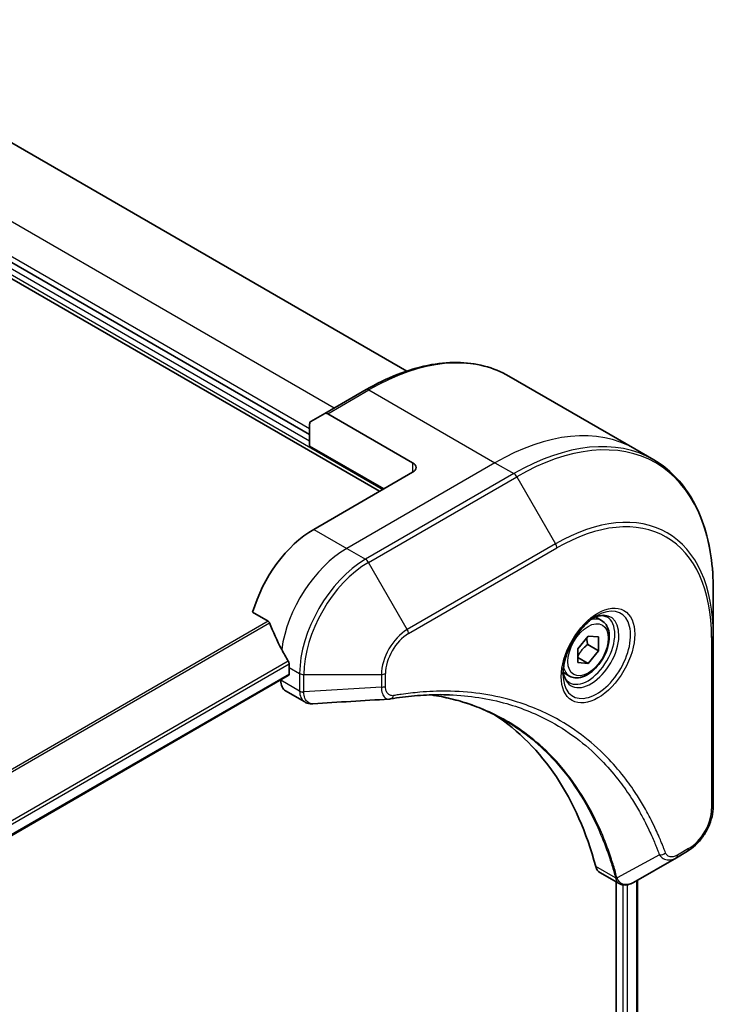
# Model space of a CAD drawing. Units: millimetres. Extents: x -1892 to 7552, y 40 to 1445.
# Drawn here: x -1436 to -1377, y 1104 to 1188 of the extents above; entities that cross this region are included whole.
import ezdxf

# ---------------------------------------------------------------- set-up
doc = ezdxf.new("R2010")
doc.units = ezdxf.units.MM
doc.header["$LTSCALE"] = 5
doc.layers.add('Visible (ISO)', color=7, linetype='Continuous', lineweight=35)
doc.layers.add('Visible Narrow (ISO)', color=7, linetype='Continuous', lineweight=25)

msp = doc.modelspace()

# ---------------------------------------------------------------- linework, layer by layer
at = {"layer": 'Visible (ISO)'}
for p, q in [((-1403.2399, 1157.8317), (-1455.4338, 1187.9659)), ((-1411.5815, 1152.3727), (-1455.4537, 1177.7023)), ((-1455.4537, 1176.3143), (-1405.5711, 1147.5146)), ((-1394.4853, 1157.3961), (-1383.6716, 1151.1528)), ((-1406.7353, 1156.2321), (-1410.2709, 1154.1909)), ((-1411.478, 1153.494), (-1410.2709, 1154.1909)), ((-1402.7427, 1149.9641), (-1410.0209, 1154.1661)), ((-1411.5815, 1151.3929), (-1411.5815, 1153.2651)), ((-1411.5815, 1151.3929), (-1405.2176, 1147.7187)), ((-1383.6716, 1151.1528), (-1382.0503, 1150.2167)), ((-1402.7427, 1149.1476), (-1411.228, 1144.2486)), ((-1376.9333, 1135.1826), (-1376.9333, 1139.0259)), ((-1416.472, 1137.1385), (-1415.1346, 1136.3663)), ((-1386.5184, 1136.424), (-1387.0554, 1136.7339)), ((-1376.9333, 1120.4856), (-1376.9333, 1135.1826)), ((-1388.5652, 1133.9989), (-1387.6813, 1135.0984)), ((-1387.7167, 1134.3717), (-1386.7974, 1133.841)), ((-1387.6813, 1135.0984), (-1386.7974, 1135.0195)), ((-1386.7974, 1135.0195), (-1386.7974, 1133.841)), ((-1388.5652, 1132.8203), (-1388.5652, 1133.9989)), ((-1386.7974, 1133.841), (-1387.6813, 1132.7414)), ((-1388.5652, 1133.2517), (-1387.6813, 1132.7414)), ((-1387.6813, 1132.7414), (-1388.5652, 1132.8203)), ((-1413.3493, 1132.4094), (-1413.3493, 1131.8378)), ((-1389.2684, 1131.6608), (-1389.8054, 1131.9708)), ((-1413.4114, 1131.7005), (-1524.0412, 1067.8284)), ((-1414.0564, 1131.3281), (-1414.0564, 1131.3101)), ((-1413.6422, 1130.3945), (-1411.9984, 1129.4455)), ((-1380.1036, 1116.0862), (-1379.1582, 1116.632)), ((-1380.1036, 1116.0862), (-1383.7813, 1113.9629)), ((-1386.6635, 1114.8184), (-1385.0197, 1113.8693)), ((-1385.2771, 1114.018), (-1385.2771, 896.3194)), ((-1383.4502, 1114.1541), (-1383.4502, 896.5536))]:
    msp.add_line(p, q, dxfattribs=at)
for centre, major_axis, ratio, start_param, end_param in [((-1410.0209, 1153.7579), (-0.25, 0.433), 0.5773503, 5.4977871, 6.2831853), ((-1411.228, 1153.061), (-0.25, 0.433), 0.5773503, 0, 0.7853982), ((-1403.4498, 1149.5558), (1, 0), 0.5773503, 5.4977871, 7.0685835), ((-1411.228, 1137.7166), (-4, -6.9282), 0.5773503, 3.9269908, 5.1133904), ((-1407.2682, 1135.4304), (-6.9972, 10.3202), 0.5228786, 1.1579513, 1.3655417), ((-1407.2682, 1135.4304), (-6.9972, 10.3202), 0.5228786, 1.3655417, 1.4591785), ((-1407.6924, 1135.6754), (-4, -6.9282), 0.5773503, 5.4528361, 5.4977871), ((-1413.5614, 1131.9603), (0.15, -0.2598), 0.5773503, 0, 0.7853982), ((-1412.6422, 1132.1266), (-1, -1.7321), 0.5773503, 5.4977871, 6.2831853), ((-1404.7133, 1131.2053), (-0.4003, -1.4838), 0.8274418, 0.2704922, 0.3626139), ((-1422.5417, 1083.8278), (26, 45.0333), 0.5773503, 5.7600423, 6.2503341), ((-1385.6635, 1116.5504), (-1, -1.7321), 0.5773503, 5.7600423, 6.2831853), ((-1385.2406, 1115.4209), (2.2606, -0.3826), 0.7664048, 5.5278513, 5.5285785)]:
    msp.add_ellipse(centre, major_axis=major_axis, ratio=ratio, start_param=start_param, end_param=end_param, dxfattribs=at)
for points, knots in [([(-1406.7353, 1156.2321), (-1405.8456, 1156.7458), (-1404.9536, 1157.18), (-1403.185, 1157.8776), (-1402.3084, 1158.1411), (-1400.5905, 1158.4884), (-1399.7492, 1158.5722), (-1398.1226, 1158.5543), (-1397.3373, 1158.4525), (-1395.8458, 1158.0624), (-1395.1398, 1157.7739), (-1394.4853, 1157.3961)], [3.14159265, 3.14159265, 3.14159265, 3.14159265, 3.29867229, 3.29867229, 3.45575192, 3.45575192, 3.61283155, 3.61283155, 3.76991118, 3.76991118, 3.92699082, 3.92699082, 3.92699082, 3.92699082]), ([(-1376.9333, 1139.0259), (-1376.9333, 1140.0533), (-1377.0033, 1141.0428), (-1377.2834, 1142.9233), (-1377.4935, 1143.8142), (-1378.0517, 1145.4756), (-1378.3998, 1146.2461), (-1379.2286, 1147.6459), (-1379.7094, 1148.2751), (-1380.793, 1149.3716), (-1381.3958, 1149.8388), (-1382.0503, 1150.2167)], [1.57079633, 1.57079633, 1.57079633, 1.57079633, 1.72787596, 1.72787596, 1.88495559, 1.88495559, 2.04203522, 2.04203522, 2.19911486, 2.19911486, 2.35619449, 2.35619449, 2.35619449, 2.35619449]), ([(-1386.9363, 1136.8403), (-1387.2129, 1136.6807), (-1387.4976, 1136.4678), (-1388.0516, 1135.9509), (-1388.3207, 1135.646), (-1388.8118, 1134.9735), (-1389.0333, 1134.6056), (-1389.4029, 1133.8472), (-1389.5509, 1133.457), (-1389.758, 1132.6999), (-1389.8178, 1132.333), (-1389.8365, 1131.9351), (-1389.838, 1131.8742), (-1389.838, 1131.8145)], [3.1415927, 3.1415927, 3.1415927, 3.1415927, 3.4403958, 3.4403958, 3.742723, 3.742723, 4.0479449, 4.0479449, 4.3534552, 4.3534552, 4.6565319, 4.6565319, 4.712389, 4.712389, 4.712389, 4.712389]), ([(-1387.1997, 1136.6739), (-1387.162, 1136.691), (-1387.1248, 1136.7069), (-1386.9759, 1136.7656), (-1386.8684, 1136.7975), (-1386.6673, 1136.8381), (-1386.5736, 1136.847), (-1386.4024, 1136.8451), (-1386.3248, 1136.8345), (-1386.1838, 1136.7976), (-1386.1202, 1136.7714), (-1386.0613, 1136.7374)], [3.24722115, 3.24722115, 3.24722115, 3.24722115, 3.29867229, 3.29867229, 3.45575192, 3.45575192, 3.61283155, 3.61283155, 3.76991118, 3.76991118, 3.92699082, 3.92699082, 3.92699082, 3.92699082]), ([(-1415.0184, 1136.2198), (-1415.0293, 1136.2475), (-1415.0435, 1136.2745), (-1415.082, 1136.3273), (-1415.108, 1136.351), (-1415.1346, 1136.3663)], [-0.020183651, -0.020183651, -0.020183651, -0.020183651, -0.011275926, -0.011275926, 0, 0, 0, 0]), ([(-1386.5184, 1136.424), (-1386.37, 1136.3383), (-1386.2425, 1136.218), (-1386.035, 1135.919), (-1385.9596, 1135.7369), (-1385.8629, 1135.3157), (-1385.8497, 1135.0718), (-1385.8917, 1134.5551), (-1385.9493, 1134.2815), (-1386.1273, 1133.7384), (-1386.2473, 1133.469), (-1386.5369, 1132.9591), (-1386.7061, 1132.7185), (-1387.0797, 1132.2874), (-1387.2839, 1132.0971), (-1387.7123, 1131.7864), (-1387.9366, 1131.6664), (-1388.383, 1131.5192), (-1388.6062, 1131.4897), (-1388.9788, 1131.533), (-1389.1319, 1131.582), (-1389.2684, 1131.6608)], [2.3561945, 2.3561945, 2.3561945, 2.3561945, 2.6219889, 2.6219889, 2.9116134, 2.9116134, 3.2397083, 3.2397083, 3.5784192, 3.5784192, 3.9145523, 3.9145523, 4.2491117, 4.2491117, 4.5850272, 4.5850272, 4.9236794, 4.9236794, 5.2532791, 5.2532791, 5.4977871, 5.4977871, 5.4977871, 5.4977871]), ([(-1413.3436, 1132.7062), (-1413.3424, 1132.7377), (-1413.3462, 1132.7744), (-1413.3648, 1132.8491), (-1413.3795, 1132.887), (-1413.4011, 1132.9283), (-1413.4056, 1132.9362), (-1413.4102, 1132.944)], [0.135673224, 0.135673224, 0.135673224, 0.135673224, 0.146994423, 0.146994423, 0.158315622, 0.158315622, 0.160989032, 0.160989032, 0.160989032, 0.160989032]), ([(-1389.3113, 1131.1082), (-1389.3702, 1131.1422), (-1389.4247, 1131.1842), (-1389.5271, 1131.2878), (-1389.5751, 1131.3497), (-1389.6624, 1131.4971), (-1389.7016, 1131.5826), (-1389.7669, 1131.7771), (-1389.793, 1131.8861), (-1389.8166, 1132.0445), (-1389.8215, 1132.0847), (-1389.8255, 1132.1258)], [0.78539816, 0.78539816, 0.78539816, 0.78539816, 0.9424778, 0.9424778, 1.09955743, 1.09955743, 1.25663706, 1.25663706, 1.41371669, 1.41371669, 1.46516783, 1.46516783, 1.46516783, 1.46516783]), ([(-1399.5708, 1130.0544), (-1399.8971, 1130.0661), (-1400.2262, 1130.0708), (-1400.8894, 1130.066), (-1401.2236, 1130.0565), (-1401.8969, 1130.0235), (-1402.236, 1129.9999), (-1402.9187, 1129.9385), (-1403.2624, 1129.9008), (-1403.9539, 1129.8112), (-1404.2963, 1129.7602), (-1404.652, 1129.7005)], [4.02493276, 4.02493276, 4.02493276, 4.02493276, 4.1851887, 4.1851887, 4.34544465, 4.34544465, 4.5057006, 4.5057006, 4.66595655, 4.66595655, 4.82621249, 4.82621249, 4.82621249, 4.82621249]), ([(-1401.1974, 1130.0551), (-1401.1721, 1130.0514), (-1401.1468, 1130.0476), (-1400.5525, 1129.9583), (-1399.9939, 1129.8488), (-1398.8992, 1129.582), (-1398.3631, 1129.4249), (-1397.3147, 1129.0634), (-1396.8024, 1128.8592), (-1395.803, 1128.4042), (-1395.3159, 1128.1535), (-1394.842, 1127.8799)], [1.5549962, 1.5549962, 1.5549962, 1.5549962, 1.5679979, 1.5679979, 1.8607104, 1.8607104, 2.1534229, 2.1534229, 2.4461354, 2.4461354, 2.7388479, 2.7388479, 2.7388479, 2.7388479]), ([(-1411.2922, 1129.2917), (-1411.34, 1129.2888), (-1411.388, 1129.288), (-1411.4842, 1129.2916), (-1411.5324, 1129.2958), (-1411.6286, 1129.3098), (-1411.6765, 1129.3195), (-1411.7714, 1129.345), (-1411.8183, 1129.3608), (-1411.9101, 1129.3985), (-1411.955, 1129.4204), (-1411.9984, 1129.4455)], [0.014040895, 0.014040895, 0.014040895, 0.014040895, 0.027014678, 0.027014678, 0.039988461, 0.039988461, 0.052962244, 0.052962244, 0.065936027, 0.065936027, 0.07890981, 0.07890981, 0.07890981, 0.07890981]), ([(-1376.9333, 1120.4856), (-1376.9333, 1120.2015), (-1376.9718, 1119.9056), (-1377.1161, 1119.3094), (-1377.222, 1119.0093), (-1377.4909, 1118.4267), (-1377.6539, 1118.1444), (-1378.0239, 1117.6203), (-1378.231, 1117.3785), (-1378.6751, 1116.9554), (-1378.9121, 1116.7741), (-1379.1582, 1116.632)], [4.712389, 4.712389, 4.712389, 4.712389, 5.0265482, 5.0265482, 5.3407075, 5.3407075, 5.6548668, 5.6548668, 5.969026, 5.969026, 6.2831853, 6.2831853, 6.2831853, 6.2831853]), ([(-1383.7957, 1113.9546), (-1383.8698, 1113.9126), (-1383.9457, 1113.8757), (-1384.1011, 1113.8137), (-1384.1807, 1113.7886), (-1384.3439, 1113.7531), (-1384.4275, 1113.7427), (-1384.5977, 1113.7408), (-1384.6844, 1113.7495), (-1384.856, 1113.7909), (-1384.9409, 1113.8238), (-1385.0197, 1113.8693)], [0, 0, 0, 0, 0.0235756, 0.0235756, 0.04715119, 0.04715119, 0.07072679, 0.07072679, 0.09430239, 0.09430239, 0.11787799, 0.11787799, 0.11787799, 0.11787799])]:
    msp.add_open_spline(points, degree=3, knots=knots, dxfattribs=at)
for points, weights in [([(-1388.5652, 1133.3462), (-1388.2792, 1133.928), (-1387.7167, 1134.3717)], [1.01523736138, 1.14666441016, 1]), ([(-1387.7167, 1134.3717), (-1387.789, 1134.7027), (-1387.795, 1134.957)], [1, 1.07039454817, 1.07672477615])]:
    msp.add_rational_spline(points, weights, degree=2, dxfattribs=at)
msp.add_open_spline([(-1404.7709, 1129.6869), (-1406.9449, 1129.5568), (-1409.1186, 1129.4249), (-1411.2922, 1129.2917)], degree=3, dxfattribs=at)
at = {"layer": 'Visible Narrow (ISO)'}
for p, q in [((-1456.8268, 1182.0061), (-1409.4602, 1154.6589)), ((-1411.5815, 1152.8626), (-1455.4537, 1178.1922)), ((-1411.5815, 1151.8012), (-1455.4537, 1177.1308)), ((-1455.4537, 1176.6409), (-1405.2883, 1147.6779)), ((-1410.0209, 1154.1661), (-1406.4853, 1156.2074)), ((-1406.4853, 1156.2074), (-1395.6716, 1149.9641)), ((-1395.6716, 1149.9641), (-1408.3995, 1142.6156)), ((-1402.7427, 1149.9641), (-1402.7427, 1149.1476)), ((-1395.6716, 1149.9641), (-1394.0503, 1149.028)), ((-1394.0503, 1149.028), (-1406.7782, 1141.6795)), ((-1406.5282, 1141.4156), (-1393.8003, 1148.7641)), ((-1393.8003, 1148.7641), (-1390.4719, 1142.9991)), ((-1411.228, 1144.2486), (-1408.3995, 1142.6156)), ((-1390.4719, 1142.9991), (-1403.1998, 1135.6506)), ((-1408.3995, 1142.6156), (-1406.7782, 1141.6795)), ((-1403.0962, 1135.3022), (-1390.3683, 1142.6506)), ((-1403.1998, 1135.6506), (-1406.5282, 1141.4156)), ((-1415.1346, 1136.3663), (-1527.0484, 1071.7528)), ((-1526.8635, 1071.646), (-1415.0184, 1136.2198)), ((-1377.0797, 1134.9785), (-1377.0797, 1120.2815)), ((-1413.4102, 1132.944), (-1524.2559, 1068.9473)), ((-1524.1897, 1068.7092), (-1413.3436, 1132.7062)), ((-1413.3493, 1131.8378), (-1524.0509, 1067.9242)), ((-1413.3493, 1132.4094), (-1412.4351, 1131.8816)), ((-1412.4351, 1131.8816), (-1412.4351, 1130.3866)), ((-1412.0815, 1130.302), (-1412.0815, 1131.797)), ((-1412.0815, 1131.797), (-1405.4247, 1131.797)), ((-1405.4247, 1131.797), (-1405.4247, 1130.7053)), ((-1405.0711, 1130.7898), (-1405.0711, 1131.8816)), ((-1412.4351, 1130.374), (-1414.0564, 1131.3101)), ((-1405.4247, 1130.7053), (-1412.0815, 1130.302)), ((-1379.0546, 1116.8609), (-1380.0001, 1116.3151)), ((-1381.5574, 1116.3336), (-1385.1963, 1114.3534)), ((-1385.3279, 1114.3561), (-1387.0293, 1115.3385)), ((-1383.538, 1114.1033), (-1383.538, 896.5057)), ((-1384.7115, 1113.7579), (-1384.7115, 896.2378)), ((-1384.2872, 896.1103), (-1384.2872, 1113.7657))]:
    msp.add_line(p, q, dxfattribs=at)
for centre, major_axis, ratio, start_param, end_param in [((-1406.4853, 1136.6114), (12, 20.7846), 0.5773503, 0, 0.7853982), ((-1406.4853, 1155.7991), (-0.25, 0.433), 0.5773503, 5.4977871, 6.2831853), ((-1395.6716, 1130.3681), (12, 20.7846), 0.5773503, 0, 0.7853982), ((-1394.0503, 1129.4321), (12, 20.7846), 0.5773503, 0, 0.7853982), ((-1393.8003, 1129.2877), (11.9268, 20.6578), 0.5773503, 5.4977871, 7.0685835), ((-1394.0503, 1148.6197), (0.25, -0.433), 0.5773503, 1.5707963, 2.3561945), ((-1390.3683, 1127.3063), (9.3964, 16.2751), 0.5773503, 5.4977871, 7.0685835), ((-1390.4719, 1127.3661), (9.5732, 16.5813), 0.5773503, 5.4977871, 7.0685835), ((-1390.7219, 1142.8547), (0.25, -0.433), 0.5773503, 0.7853982, 1.5707963), ((-1408.3995, 1136.0836), (-4, -6.9282), 0.5773503, 3.9269908, 5.3303391), ((-1406.7782, 1135.1476), (-4, -6.9282), 0.5773503, 3.9269908, 5.4977871), ((-1406.5282, 1135.0032), (3.9268, 6.8014), 0.5773503, 0.7853982, 2.3561945), ((-1406.7782, 1141.2713), (0.25, -0.433), 0.5773503, 1.5707963, 2.3561945), ((-1386.9363, 1133.4898), (2.0518, 3.5538), 0.5773503, 2.3561945, 7.0685835), ((-1387.4363, 1133.7785), (-1.6982, -2.9414), 0.5773503, 5.5981137, 10.1098496), ((-1387.6863, 1133.9228), (1.625, 2.8146), 0.5773503, 3.1415927, 6.2831853), ((-1387.8934, 1134.0424), (1.375, 2.3816), 0.5773503, 0, 0.5601797), ((-1403.1998, 1133.0816), (-1.5732, -2.7249), 0.5773503, 3.9269908, 5.4977871), ((-1403.0962, 1133.0218), (1.3964, 2.4187), 0.5773503, 0.7853982, 2.3561945), ((-1403.4498, 1135.5063), (-0.25, 0.433), 0.5773503, 3.9269908, 4.712389), ((-1377.4333, 1135.1826), (0.5, 0), 0.5773503, 5.4977871, 6.2831853), ((-1412.0815, 1132.0857), (-0.5, 0), 0.5773503, 0.7853982, 1.5707963), ((-1405.4247, 1132.0857), (-0.5, 0), 0.5773503, 1.5707963, 2.3561945), ((-1387.8934, 1134.0424), (-1.375, -2.3816), 0.5773503, 5.7230056, 6.2831853), ((-1412.0815, 1130.5907), (0.5, 0), 0.5773503, 3.9269908, 4.712389), ((-1412.0816, 1130.5782), (-0.5, 0.0041), 0.5827255, 0.7901191, 1.5760308), ((-1405.4247, 1130.994), (-0.5, 0), 0.5773503, 1.5707963, 2.3561945), ((-1404.7348, 1130.1936), (0.0828, -0.4931), 0.7371107, 0, 1.0243115), ((-1379.0546, 1119.1413), (-1.3964, -2.4187), 0.5773503, 0.7853982, 2.3561945), ((-1377.4333, 1120.4856), (0.5, 0), 0.5773503, 5.4977871, 6.2831853), ((-1379.4082, 1117.0651), (0.25, -0.433), 0.5773503, 0, 0.7853982), ((-1381.3917, 1116.7165), (-0.4684, -0.1749), 0.7371107, 0.9541739, 2.1172812), ((-1380.3536, 1116.5192), (0.25, -0.433), 0.5773503, 0, 0.7853982), ((-1384.9961, 1114.7083), (0.4826, 0.1306), 0.7076584, 3.7553018, 4.1036743), ((-1384.9864, 1114.6591), (-0.4958, -0.0646), 0.7825254, 0.714418, 1.1145102)]:
    msp.add_ellipse(centre, major_axis=major_axis, ratio=ratio, start_param=start_param, end_param=end_param, dxfattribs=at)
for centre, major_axis in [((-1386.8328, 1133.43), (-2.2286, -3.86)), ((-1387.6813, 1133.9199), (-1.225, -2.1218))]:
    msp.add_ellipse(centre, major_axis=major_axis, ratio=0.5773503, dxfattribs=at)
for points, knots in [([(-1412.4351, 1130.374), (-1412.4364, 1130.1621), (-1412.3989, 1129.9698), (-1412.2506, 1129.6517), (-1412.1391, 1129.5268), (-1411.9984, 1129.4455)], [-0.19678779, -0.19678779, -0.19678779, -0.19678779, -0.13816404, -0.13816404, -0.07890981, -0.07890981, -0.07890981, -0.07890981]), ([(-1412.4351, 1130.3866), (-1412.4351, 1130.3845), (-1412.4351, 1130.3824), (-1412.4351, 1130.3782), (-1412.4351, 1130.3761), (-1412.4351, 1130.374)], [0, 0, 0, 0, 0.0007683427, 0.0007683427, 0.0015366853, 0.0015366853, 0.0015366853, 0.0015366853]), ([(-1412.0813, 1130.2868), (-1412.0813, 1130.2893), (-1412.0814, 1130.2919), (-1412.0814, 1130.2969), (-1412.0815, 1130.2995), (-1412.0815, 1130.302)], [-0.0015366853, -0.0015366853, -0.0015366853, -0.0015366853, -0.0007683427, -0.0007683427, 0, 0, 0, 0]), ([(-1411.2922, 1129.2917), (-1411.3317, 1129.2892), (-1411.3703, 1129.2902), (-1411.5223, 1129.3067), (-1411.6267, 1129.3475), (-1411.8338, 1129.4951), (-1411.9265, 1129.6184), (-1412.048, 1129.9191), (-1412.0795, 1130.0938), (-1412.0813, 1130.2868)], [0.0140409, 0.0140409, 0.0140409, 0.0140409, 0.02952223, 0.02952223, 0.0767578, 0.0767578, 0.13816404, 0.13816404, 0.19678779, 0.19678779, 0.19678779, 0.19678779]), ([(-1405.4247, 1130.7053), (-1405.4214, 1130.5006), (-1405.3906, 1130.3164), (-1405.2824, 1130.0217), (-1405.2097, 1129.9057), (-1405.0489, 1129.7581), (-1404.9682, 1129.7129), (-1404.8442, 1129.6876), (-1404.8081, 1129.6846), (-1404.7709, 1129.6869)], [-0.18750417, -0.18750417, -0.18750417, -0.18750417, -0.12567047, -0.12567047, -0.06981693, -0.06981693, -0.02685266, -0.02685266, -0.01006066, -0.01006066, -0.01006066, -0.01006066]), ([(-1404.3812, 1129.9895), (-1404.4409, 1129.9794), (-1404.4982, 1129.9784), (-1404.6387, 1129.9962), (-1404.7168, 1130.0275), (-1404.8718, 1130.1387), (-1404.9414, 1130.2303), (-1405.0434, 1130.4693), (-1405.0711, 1130.6215), (-1405.0711, 1130.7898)], [0, 0, 0, 0, 0.02685266, 0.02685266, 0.06981693, 0.06981693, 0.12567047, 0.12567047, 0.18750417, 0.18750417, 0.18750417, 0.18750417]), ([(-1381.0382, 1116.5123), (-1381.0653, 1116.585), (-1381.0926, 1116.6574), (-1381.1539, 1116.8179), (-1381.188, 1116.9058), (-1381.2725, 1117.1206), (-1381.3233, 1117.2471), (-1381.442, 1117.5364), (-1381.5104, 1117.6985), (-1381.6706, 1118.0685), (-1381.7633, 1118.2754), (-1381.9814, 1118.7459), (-1382.1083, 1119.008), (-1382.4084, 1119.6018), (-1382.5841, 1119.9308), (-1382.9858, 1120.6432), (-1383.2146, 1121.0235), (-1383.7693, 1121.8879), (-1384.1018, 1122.3639), (-1384.901, 1123.4151), (-1385.3778, 1123.977), (-1386.5299, 1125.1923), (-1387.2216, 1125.8227), (-1388.7259, 1127.0002), (-1389.5431, 1127.5399), (-1391.609, 1128.6756), (-1392.8966, 1129.2028), (-1396.0122, 1130.0885), (-1397.8863, 1130.3485), (-1400.5952, 1130.3701), (-1401.3568, 1130.3404), (-1402.6545, 1130.2309), (-1403.1848, 1130.1701), (-1403.8725, 1130.0708), (-1404.0258, 1130.0474), (-1404.2466, 1130.0119), (-1404.3139, 1130.0008), (-1404.3812, 1129.9895)], [0, 0, 0, 0, 0.0344265, 0.0344265, 0.0765047, 0.0765047, 0.1377084, 0.1377084, 0.2172733, 0.2172733, 0.3207076, 0.3207076, 0.4551722, 0.4551722, 0.6299761, 0.6299761, 0.8417425, 0.8417425, 1.1247782, 1.1247782, 1.4927245, 1.4927245, 1.9710548, 1.9710548, 2.478736, 2.478736, 3.1957955, 3.1957955, 4.127973, 4.127973, 4.4843018, 4.4843018, 4.7266051, 4.7266051, 4.7959096, 4.7959096, 4.8262125, 4.8262125, 4.8262125, 4.8262125]), ([(-1385.1963, 1114.3534), (-1385.2399, 1114.514), (-1385.2837, 1114.6728), (-1385.4387, 1115.214), (-1385.5548, 1115.5912), (-1385.9056, 1116.6563), (-1386.1562, 1117.3294), (-1387.4495, 1120.4248), (-1388.7749, 1122.5576), (-1391.5966, 1125.6801), (-1392.9824, 1126.8203), (-1395.721, 1128.4475), (-1397.024, 1129.0202), (-1399.3009, 1129.7099), (-1400.2321, 1129.9161), (-1401.191, 1130.0553)], [-5.4777298, -5.4777298, -5.4777298, -5.4777298, -5.4066191, -5.4066191, -5.2345345, -5.2345345, -4.9129509, -4.9129509, -3.7055552, -3.7055552, -2.7767893, -2.7767893, -2.0355509, -2.0355509, -1.55154, -1.55154, -1.55154, -1.55154]), ([(-1399.5708, 1130.0544), (-1397.8611, 1129.9931), (-1396.2207, 1129.7404), (-1393.3263, 1128.9173), (-1392.0501, 1128.3945), (-1390.002, 1127.2686), (-1389.1916, 1126.7335), (-1387.6997, 1125.566), (-1387.0134, 1124.9411), (-1385.8702, 1123.736), (-1385.3968, 1123.1788), (-1384.6033, 1122.1365), (-1384.273, 1121.6645), (-1383.722, 1120.8073), (-1383.4947, 1120.4303), (-1383.0954, 1119.7238), (-1382.9208, 1119.3976), (-1382.6224, 1118.8087), (-1382.4962, 1118.5488), (-1382.2792, 1118.0822), (-1382.187, 1117.877), (-1382.0276, 1117.5101), (-1381.9596, 1117.3493), (-1381.8414, 1117.0625), (-1381.7908, 1116.937), (-1381.7067, 1116.7239), (-1381.6728, 1116.6368), (-1381.6118, 1116.4776), (-1381.5853, 1116.4064), (-1381.5574, 1116.3336)], [-4.0249328, -4.0249328, -4.0249328, -4.0249328, -3.1957955, -3.1957955, -2.478736, -2.478736, -1.9710548, -1.9710548, -1.4927245, -1.4927245, -1.1247782, -1.1247782, -0.8417425, -0.8417425, -0.6299761, -0.6299761, -0.4551722, -0.4551722, -0.3207076, -0.3207076, -0.2172733, -0.2172733, -0.1377084, -0.1377084, -0.0765047, -0.0765047, -0.0344265, -0.0344265, 0, 0, 0, 0]), ([(-1394.842, 1127.8799), (-1394.7794, 1127.8437), (-1394.7169, 1127.8071), (-1393.1327, 1126.8658), (-1391.7473, 1125.7264), (-1388.9249, 1122.6057), (-1387.5979, 1120.474), (-1386.3011, 1117.3798), (-1386.0498, 1116.707), (-1385.6975, 1115.6422), (-1385.581, 1115.2651), (-1385.4253, 1114.7241), (-1385.3808, 1114.5649), (-1385.3375, 1114.4048)], [2.7388479, 2.7388479, 2.7388479, 2.7388479, 2.7767893, 2.7767893, 3.7055552, 3.7055552, 4.9129509, 4.9129509, 5.2345345, 5.2345345, 5.4066191, 5.4066191, 5.4777298, 5.4777298, 5.4777298, 5.4777298]), ([(-1381.5574, 1116.3336), (-1381.4606, 1116.1902), (-1381.3537, 1116.0906), (-1381.091, 1115.9279), (-1380.9294, 1115.887), (-1380.6298, 1115.8894), (-1380.4951, 1115.9158), (-1380.2741, 1115.9968), (-1380.1886, 1116.0371), (-1380.1036, 1116.0862)], [-0.18750242, -0.18750242, -0.18750242, -0.18750242, -0.14010274, -0.14010274, -0.07783486, -0.07783486, -0.02993648, -0.02993648, 0, 0, 0, 0]), ([(-1380.0001, 1116.3151), (-1380.0706, 1116.2743), (-1380.1412, 1116.241), (-1380.3216, 1116.1752), (-1380.4297, 1116.1552), (-1380.6606, 1116.1591), (-1380.7782, 1116.1983), (-1380.9432, 1116.3327), (-1381.0008, 1116.4123), (-1381.0382, 1116.5123)], [0, 0, 0, 0, 0.02993648, 0.02993648, 0.07783486, 0.07783486, 0.14010274, 0.14010274, 0.18750242, 0.18750242, 0.18750242, 0.18750242]), ([(-1385.3375, 1114.4048), (-1385.3352, 1114.3963), (-1385.3333, 1114.3879), (-1385.3301, 1114.3717), (-1385.3288, 1114.3638), (-1385.3279, 1114.3561)], [0, 0, 0, 0, 0.003793092, 0.003793092, 0.007586184, 0.007586184, 0.007586184, 0.007586184]), ([(-1385.3279, 1114.3561), (-1385.3081, 1114.2378), (-1385.2682, 1114.1335), (-1385.1597, 1113.9733), (-1385.0953, 1113.9132), (-1385.0196, 1113.8695)], [-0.196787795, -0.196787795, -0.196787795, -0.196787795, -0.154661595, -0.154661595, -0.117877985, -0.117877985, -0.117877985, -0.117877985]), ([(-1385.1595, 1114.2824), (-1385.1646, 1114.2933), (-1385.1702, 1114.3046), (-1385.1824, 1114.3282), (-1385.189, 1114.3405), (-1385.1963, 1114.3534)], [-0.007586184, -0.007586184, -0.007586184, -0.007586184, -0.003793092, -0.003793092, 0, 0, 0, 0]), ([(-1383.7944, 1113.9554), (-1384.0441, 1113.8139), (-1384.2923, 1113.7507), (-1384.6793, 1113.7934), (-1384.8302, 1113.8632), (-1385.034, 1114.0633), (-1385.1027, 1114.1611), (-1385.1595, 1114.2824)], [0, 0, 0, 0, 0.08725968, 0.08725968, 0.15466159, 0.15466159, 0.19678779, 0.19678779, 0.19678779, 0.19678779]), ([(-1383.7813, 1113.9629), (-1383.7835, 1113.9616), (-1383.7857, 1113.9604), (-1383.7901, 1113.9578), (-1383.7922, 1113.9566), (-1383.7944, 1113.9554)], [-0.0015366853, -0.0015366853, -0.0015366853, -0.0015366853, -0.0007683427, -0.0007683427, 0, 0, 0, 0])]:
    msp.add_open_spline(points, degree=3, knots=knots, dxfattribs=at)

doc.saveas('drawing.dxf')
